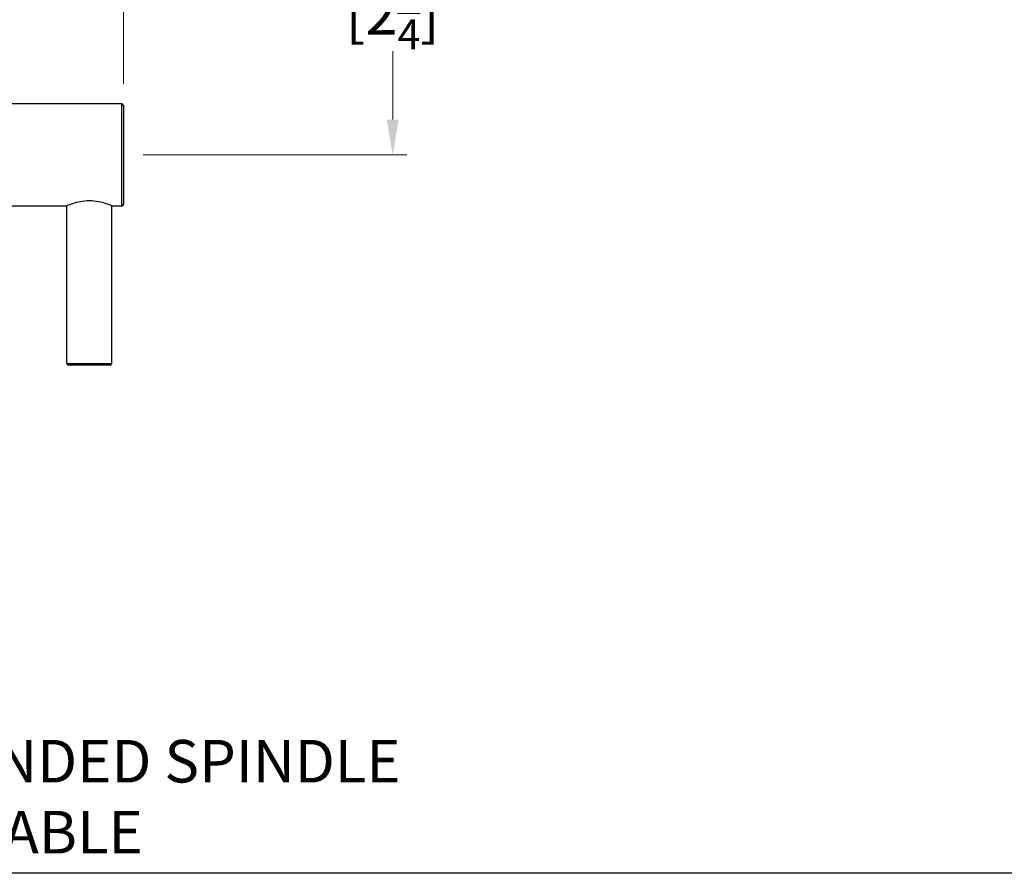
# Model space of a CAD drawing. Units: millimetres. Extents: x 19 to 722, y 20 to 505.
# Drawn here: x 198 to 371, y 20 to 170 of the extents above; entities that cross this region are included whole.
import ezdxf

# ---------------------------------------------------------------- set-up
doc = ezdxf.new("R2010")
doc.units = ezdxf.units.MM
doc.header["$LTSCALE"] = 2.5
for name, color, linetype, lineweight, true_color in [('Dimension (ISO)', 7, 'Continuous', 18, 0x00003f), ('Symbol (ISO)', 7, 'Continuous', 25, 0x00003f), ('Visible (ISO)', 7, 'Continuous', 25, 0x00003f), ('Visible Narrow (ISO)', 7, 'Continuous', 25, 0x00003f)]:
    doc.layers.add(name, color=color, linetype=linetype, lineweight=lineweight, true_color=true_color)
doc.layers.add('Sketch Geometry (ANSI)', color=7, linetype='Continuous', lineweight=25)
doc.styles.add('Samuel Heath (ISO)', font='tahoma.ttf')
doc.dimstyles.new('Samuel Heath (ISO)', dxfattribs={"dimscale": 2.5, "dimtxt": 3, "dimasz": 2.5, "dimexe": 1, "dimexo": 1.5, "dimgap": 0.762, "dimtad": 0, "dimtih": 1, "dimtoh": 1, "dimzin": 0, "dimdsep": 46, "dimtxsty": 'Samuel Heath (ISO)', "dimcen": 0.09, "dimdle": 10, "dimclrd": 256, "dimclre": 256, "dimclrt": 256, "dimazin": 0, "dimtfac": 1, "dimtmove": 0, "dimatfit": 3, "dimfxl": 1, "dimtolj": 1, "dimtzin": 0, "dimlwd": 15, "dimlwe": 15, "dimarcsym": 0})

# ---------------------------------------------------------------- blocks, each defined once
blk = doc.blocks.new('Borders Default Border')
at = {"layer": 'Sketch Geometry (ANSI)', "flags": 128}
blk.add_lwpolyline([(8, 8), (8, 202), (289, 202), (289, 8), (8, 8)], dxfattribs=at)
blk = doc.blocks.new('*D7')
at = {"layer": 'Defpoints', "color": 0, "transparency": 16777216}
for p in [(215.78, 306.03), (190.65, 266.03), (215.78, 155.23)]:
    blk.add_point(p, dxfattribs=at)
at = {"layer": 'Dimension (ISO)', "color": 176, "lineweight": 15, "true_color": 0x000080, "transparency": 16777216}
for p, q in [((190.65, 269.78), (190.65, 308.53)), ((215.78, 158.98), (215.78, 308.53)), ((196.9, 306.03), (209.53, 306.03)), ((215.78, 306.03), (265.34, 306.03))]:
    blk.add_line(p, q, dxfattribs=at)
at = {"layer": 'Dimension (ISO)', "color": 176, "true_color": 0x000080, "transparency": 16777216}
for points in [[(196.9, 307.07), (196.9, 304.98), (190.65, 306.03)], [(209.53, 307.07), (209.53, 304.98), (215.78, 306.03)]]:
    blk.add_solid(points, dxfattribs=at)
at = {"layer": 'Dimension (ISO)', "color": 176, "lineweight": 18, "true_color": 0x000080, "transparency": 16777216, "char_height": 7.5, "attachment_point": 2, "style": 'Samuel Heath (ISO)'}
for s, insert in [('\\A1; 25.00', (281.47, 315.74)), ('\\A1;[1]', (281.47, 304.12))]:
    blk.add_mtext(s, dxfattribs=dict(at, insert=insert))
blk = doc.blocks.new('*D10')
at = {"layer": 'Defpoints', "color": 0, "transparency": 16777216}
for p in [(231.65, 203.53), (263.19, 203.53), (215.48, 146.53)]:
    blk.add_point(p, dxfattribs=at)
at = {"layer": 'Dimension (ISO)', "color": 176, "lineweight": 15, "true_color": 0x000080, "transparency": 16777216}
for p, q in [((235.4, 203.53), (265.69, 203.53)), ((263.19, 197.28), (263.19, 194.5)), ((263.19, 152.78), (263.19, 164.83)), ((219.23, 146.53), (265.69, 146.53))]:
    blk.add_line(p, q, dxfattribs=at)
at = {"layer": 'Dimension (ISO)', "color": 176, "true_color": 0x000080, "transparency": 16777216}
for points in [[(262.15, 197.28), (264.23, 197.28), (263.19, 203.53)], [(262.15, 152.78), (264.23, 152.78), (263.19, 146.53)]]:
    blk.add_solid(points, dxfattribs=at)
at = {"layer": 'Dimension (ISO)', "color": 176, "lineweight": 18, "true_color": 0x000080, "transparency": 16777216, "char_height": 7.5, "attachment_point": 2, "style": 'Samuel Heath (ISO)'}
for s, insert in [('\\A1; 57.00', (263.19, 189.38)), ('\\A1;[2{\\H0.7000x;\\S1/4;}]', (263.19, 177.76))]:
    blk.add_mtext(s, dxfattribs=dict(at, insert=insert))

msp = doc.modelspace()

# ---------------------------------------------------------------- linework, layer by layer
at = {"layer": 'Visible (ISO)'}
for p, q in [((215.483, 155.5257), (196.083, 155.5257)), ((215.783, 155.2257), (215.783, 137.8257)), ((205.683, 137.5257), (196.083, 137.5257)), ((205.833, 109.8257), (205.833, 137.593)), ((213.733, 109.8257), (213.733, 137.593)), ((215.483, 137.5257), (213.883, 137.5257)), ((213.433, 109.5257), (206.133, 109.5257))]:
    msp.add_line(p, q, dxfattribs=at)
for centre, start, end in [((215.483, 155.2257), 0, 90), ((215.483, 137.8257), 270, 0), ((206.133, 109.8257), 180, 270), ((213.433, 109.8257), 270, 0)]:
    msp.add_arc(centre, 0.3, start, end, dxfattribs=at)
msp.add_open_spline([(205.683, 137.5257), (205.683, 137.5257), (205.789, 137.5755), (206.2099, 137.7552), (206.5244, 137.8831), (207.2439, 138.1279), (207.6997, 138.2622), (208.7069, 138.457), (209.2592, 138.5138), (210.3068, 138.5138), (210.859, 138.457), (211.8662, 138.2622), (212.322, 138.1279), (213.0416, 137.8831), (213.356, 137.7552), (213.7769, 137.5755), (213.883, 137.5257), (213.883, 137.5257)], degree=3, knots=[0.62799082, 0.62799082, 0.62799082, 0.62799082, 0.78484779, 0.78484779, 0.94170475, 0.94170475, 1.0988432, 1.0988432, 1.25598165, 1.25598165, 1.4131201, 1.4131201, 1.57025855, 1.57025855, 1.72711551, 1.72711551, 1.88397247, 1.88397247, 1.88397247, 1.88397247], dxfattribs=at)
at = {"layer": 'Visible Narrow (ISO)'}
for p, q in [((215.483, 137.5257), (215.483, 155.5257)), ((205.833, 109.8257), (213.733, 109.8257))]:
    msp.add_line(p, q, dxfattribs=at)

# ---------------------------------------------------------------- block references
at = {"xscale": 2.5, "yscale": 2.5, "zscale": 2.5}
msp.add_blockref('Borders Default Border', (0, 0), dxfattribs=at)

# ---------------------------------------------------------------- texts
at = {"layer": 'Symbol (ISO)', "color": 176, "true_color": 0x000080, "insert": (193.4915, 43.4969), "char_height": 7.5, "width": 194.592798, "attachment_point": 2, "style": 'Samuel Heath (ISO)'}
msp.add_mtext('\\fTahoma|b0|i0;P9949-XX EXTENDED SPINDLE AVAILABLE', dxfattribs=at)

# ---------------------------------------------------------------- dimensions: what is measured, and where the dimension line sits
at = {"layer": 'Dimension (ISO)', "color": 176, "lineweight": 18, "true_color": 0x000080}
dim = msp.add_linear_dim(base=(215.783, 306.0257), p1=(190.653, 266.0257), p2=(215.783, 155.2257), text=' <>\\X[1]', dimstyle='Samuel Heath (ISO)', override={"dimgap": 0.762, "dimtih": 0, "dimtoh": 0, "dimdec": 2, "dimlfac": 0.994827, "dimpost": '\\X', "dimtol": 0, "dimlim": 0, "dimtp": 0, "dimtm": 0, "dimtdec": 2, "dimtofl": 0, "dimatfit": 2, "dimtvp": -0.25}, dxfattribs=at)
dim.commit()
dim.dimension.update_dxf_attribs({"geometry": '*D7', "text_midpoint": (281.473, 306.0257), "dimtype": 160})
dim = msp.add_linear_dim(base=(263.1875, 203.5257), p1=(215.483, 146.5257), p2=(231.653, 203.5257), angle=90, text=' <>\\X[2{\\H0.7000x;\\S1/4;}]', dimstyle='Samuel Heath (ISO)', override={"dimgap": 0.762, "dimdec": 2, "dimpost": '\\X', "dimtol": 0, "dimlim": 0, "dimtp": 0, "dimtm": 0, "dimtdec": 2, "dimtofl": 0, "dimatfit": 1, "dimtvp": -0.25}, dxfattribs=at)
dim.commit()
dim.dimension.update_dxf_attribs({"geometry": '*D10', "text_midpoint": (263.1875, 179.6667), "dimtype": 160})

doc.saveas('drawing.dxf')
